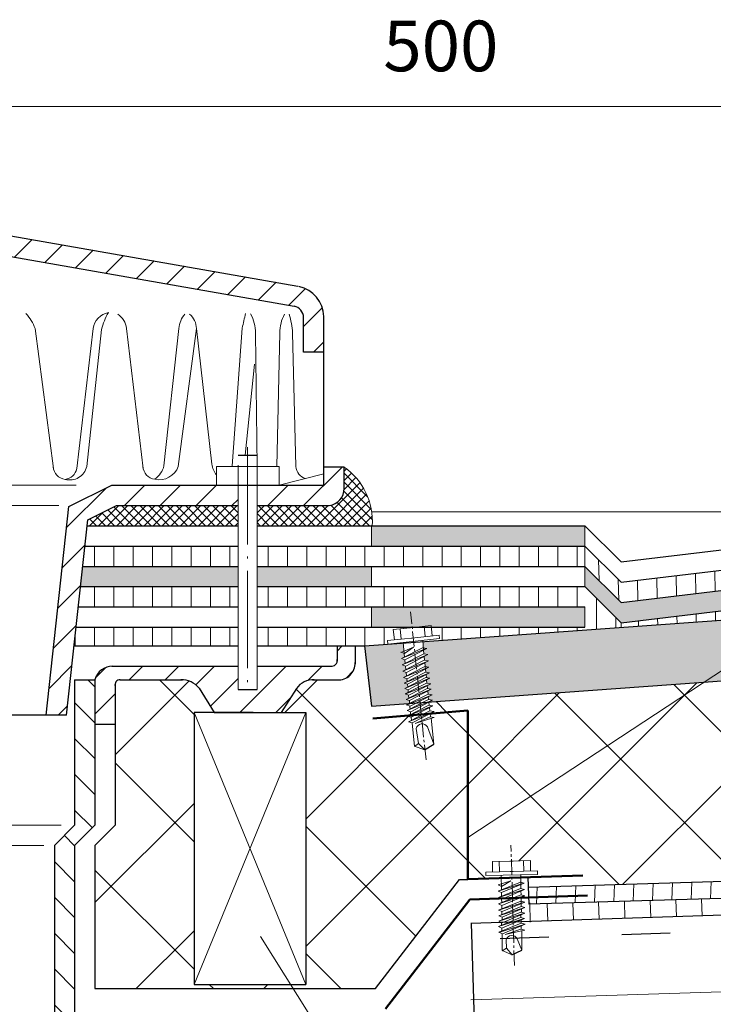
# Model space of a CAD drawing. Units: millimetres. Extents: x -1741 to 2415, y -12789 to 6311.
# Drawn here: x 759 to 793, y 2216 to 2265 of the extents above; entities that cross this region are included whole.
import ezdxf

# ---------------------------------------------------------------- set-up
doc = ezdxf.new("R2010")
doc.units = ezdxf.units.MM
for name, pattern in [('ACAD_ISO03W100', [30, 12, -18]), ('ACAD_ISO04W100', [30, 24, -3, 0, -3]), ('ОСЕВАЯ2', [1.125, 0.75, -0.125, 0.125, -0.125])]:
    doc.linetypes.add(name, pattern=pattern)
doc.layers.add('1', color=7, linetype='Continuous')
doc.layers.add('Слой5', color=7, linetype='Continuous')
for name, color, linetype, lineweight in [('Дюбеля', 3, 'Continuous', 15), ('Надписи', 180, 'Continuous', 13), ('Основные линии', 7, 'Continuous', 30), ('Слой1', 7, 'Continuous', 25), ('Слой2', 7, 'Continuous', 35), ('Штрих', 151, 'Continuous', 9)]:
    doc.layers.add(name, color=color, linetype=linetype, lineweight=lineweight)
doc.layers.add('Штрих доски', color=7, linetype='Continuous', lineweight=9, true_color=0xffc49f)
doc.styles.get("Standard").update_dxf_attribs({"font": 'times.ttf'})
doc.linetypes.add('BATTING', pattern='A,0.00254,-2.54,[134,ltypeshp.shx,S=2.54,R=0,X=-2.54,Y=0],-5.08,[134,ltypeshp.shx,S=2.54,R=180,X=2.54,Y=0],-2.54', length=10.16254)

msp = doc.modelspace()

# ---------------------------------------------------------------- hatches: boundary and pattern name
at = {"layer": 'Слой1', "linetype": 'Continuous', "lineweight": 9}
h = msp.add_hatch(dxfattribs=at)
h.set_pattern_fill('ANSI31', color=256, scale=10, style=0)
h.set_pattern_definition([(45, (1371.4266, 1842.09), (-0.8838835, 0.8838835), [])])
h.paths.add_polyline_path([(756.92828, 2253.56659), (756.92828, 2254.58173), (740.85405, 2251.77414, 0.29463556), (739.62322, 2250.54439), (739.62322, 2248.51317), (740.58758, 2248.51317), (740.58758, 2250.23112, -0.33474056), (741.04991, 2250.79321)])
h.paths.add_polyline_path([(756.92828, 2254.58173), (756.92828, 2253.56659), (772.80665, 2250.79321, -0.33474056), (773.26899, 2250.23112), (773.26899, 2248.51317), (774.26809, 2248.51317), (774.26809, 2250.2734, 0.34157562), (773.00251, 2251.77414)])
h.paths.add_polyline_path([(750.05107, 2241.95223), (743.82402, 2241.95223), (743.82402, 2240.85222), (749.8272, 2240.85222), (751.24877, 2240.14596), (752.28329, 2230.61152), (753.28916, 2230.61152), (752.17304, 2240.898)])
h.paths.add_polyline_path([(742.88457, 2241.95223), (739.26453, 2241.95223), (739.26453, 2242.85223), (738.42828, 2242.85223), (738.42828, 2241.80161, 0.34211855), (739.26453, 2240.85222), (742.88457, 2240.85222)])
h.paths.add_polyline_path([(770.03254, 2241.95223), (763.80549, 2241.95223), (761.68352, 2240.898), (760.5674, 2230.61152), (761.57327, 2230.61152), (762.61864, 2240.24597), (764.04022, 2240.95223), (770.03254, 2240.95223)])
h.paths.add_polyline_path([(775.26639, 2241.76606), (775.26809, 2242.85223), (774.26809, 2242.85223), (774.26809, 2241.95223), (770.97199, 2241.95223), (770.97199, 2240.95223), (774.53738, 2240.95223, 0.37172345)])
h.paths.add_polyline_path([(770.03254, 2233.02352), (763.8141, 2233.02352, 0.33807996), (762.97152, 2232.35324), (762.97152, 2230.17428), (763.97152, 2230.17428), (763.97152, 2232.02812, -0.5245095), (764.22043, 2232.35324), (767.21607, 2232.35324, -0.23829616), (768.11069, 2231.93777), (768.86237, 2230.7419), (770.97199, 2230.7419), (772.16127, 2230.7419), (772.91018, 2231.93335, -0.24650496), (773.79777, 2232.35324), (774.92828, 2232.35324, 0.42544059), (775.81064, 2233.14579), (775.81064, 2234.02352), (774.92828, 2234.02352), (774.92828, 2233.35761, -0.49921461), (774.60129, 2233.02352), (770.97199, 2233.02352), (770.97199, 2231.86941), (770.03254, 2231.86941)])
h.paths.add_polyline_path([(746.64049, 2232.35324), (749.63614, 2232.35324, -0.5245095), (749.88504, 2232.02812), (749.88504, 2230.17428), (750.88504, 2230.17428), (750.88504, 2232.35324, 0.33807996), (750.04246, 2233.02352), (743.82402, 2233.02352), (743.82402, 2231.36941), (742.88457, 2231.36941), (742.88457, 2233.02352), (739.25527, 2233.02352, -0.49921461), (738.92828, 2233.35761), (738.92828, 2234.02352), (738.04593, 2234.02352), (738.04593, 2233.14579, 0.42544059), (738.92828, 2232.35324), (740.05879, 2232.35324, -0.24650496), (740.94638, 2231.93335), (741.69529, 2230.7419), (742.88457, 2230.7419), (744.99419, 2230.7419), (745.74587, 2231.93777, -0.23829616)])
at = {"layer": 'Слой1', "linetype": 'Continuous', "lineweight": 15}
h = msp.add_hatch(color=256, dxfattribs=at)
h.paths.add_polyline_path([(787.13736, 2239.95223), (776.61504, 2239.95223), (776.61504, 2238.95223), (787.13736, 2238.95223)])
h.paths.add_polyline_path([(787.13736, 2235.95223), (776.61504, 2235.95223), (776.61504, 2234.95223), (787.13736, 2234.95223)])
h.paths.add_polyline_path([(797.00101, 2236.13543), (797.00101, 2237.13543), (788.93923, 2236.16838), (787.13736, 2237.95223), (787.13736, 2236.95223), (788.93923, 2235.16838)])
h.paths.add_polyline_path([(805.06279, 2240.10249), (797.00101, 2239.13543), (797.00101, 2238.13543), (805.06279, 2239.10249)])
h = msp.add_hatch(color=256, dxfattribs=at)
h.paths.add_polyline_path([(751.5953, 2236.95223), (751.4868, 2237.95223), (743.82402, 2237.95223), (743.82402, 2236.95223)])
h.paths.add_polyline_path([(770.03254, 2236.95223), (770.03254, 2237.95223), (762.36976, 2237.95223), (762.26126, 2236.95223)])
h.paths.add_polyline_path([(776.61504, 2236.95223), (776.61504, 2237.95223), (770.97199, 2237.95223), (770.97199, 2236.95223)])
at = {"layer": 'Слой1', "lineweight": 9}
h = msp.add_hatch(dxfattribs=at)
h.set_pattern_fill('ANSI31', color=256, scale=10, angle=-90, style=0)
h.set_pattern_definition([(315, (-505.7933, 4114.1804), (0.8838835, 0.8838835), [])])
h.paths.add_polyline_path([(750.88504, 2225.17912), (751.88504, 2224.17912), (751.88504, 2201.81797), (752.88504, 2201.81797), (752.88504, 2224.17912), (751.88504, 2225.17912), (751.88504, 2232.35324), (750.88504, 2232.35324)])
h.paths.add_polyline_path([(760.97152, 2207.45869), (761.97152, 2207.45836), (761.97152, 2224.17912), (762.97152, 2225.17912), (762.97152, 2232.35324), (761.97152, 2232.35324), (761.97152, 2225.17912), (760.97152, 2224.17912)])
h.paths.add_polyline_path([(760.97152, 2201.81797), (761.97152, 2201.81797), (761.97152, 2207.45836), (760.97152, 2207.45869)])
at = {"layer": 'Штрих', "ltscale": 100}
h = msp.add_hatch(dxfattribs=at)
h.set_pattern_fill('ANSI37', color=0, scale=0.1, style=0)
h.paths.add_polyline_path([(775.26809, 2242.85223), (775.26644, 2241.79472, -0.38150612), (774.53738, 2240.95223), (770.97199, 2240.95223), (770.97199, 2239.95223), (776.65312, 2239.95223, 0.26222575)])
h.paths.add_polyline_path([(770.03254, 2240.95223), (764.04022, 2240.95223), (762.61864, 2240.24597), (762.58677, 2239.95223), (770.03254, 2239.95223)])
h.paths.add_polyline_path([(749.8272, 2240.85222), (743.82402, 2240.85222), (743.82402, 2239.95223), (751.26979, 2239.95223), (751.24877, 2240.14596)])
h.paths.add_polyline_path([(742.88457, 2240.85222), (739.26453, 2240.85222, -0.34211855), (738.42828, 2241.80161), (738.42828, 2242.85223, 0.36749469), (737.20344, 2239.95223), (742.88457, 2239.95223)])
at = {"layer": 'Штрих', "lineweight": 9, "ltscale": 100}
h = msp.add_hatch(dxfattribs=at)
h.set_pattern_fill('ANSI31', scale=0.3, angle=45, style=0)
h.paths.add_polyline_path([(738.92828, 2238.95223), (738.92828, 2237.95223), (742.88457, 2237.95223), (742.88457, 2238.95223)])
h.paths.add_polyline_path([(751.4868, 2237.95223), (751.3783, 2238.95223), (743.82402, 2238.95223), (743.82402, 2237.95223)])
h.paths.add_polyline_path([(742.88457, 2235.95223), (742.88457, 2236.95223), (738.92828, 2236.95223), (738.6869, 2236.96983), (738.68197, 2235.97016), (738.92828, 2235.95223)])
h.paths.add_polyline_path([(751.70381, 2235.95223), (751.5953, 2236.95223), (743.82402, 2236.95223), (743.82402, 2235.95223)])
h.paths.add_polyline_path([(742.88457, 2234.95223), (738.96659, 2234.95223), (734.68377, 2235.26392), (734.67253, 2235.10594), (734.755, 2235.10007), (735.60784, 2235.03938), (735.57124, 2234.52509), (735.9105, 2234.50094), (735.89843, 2234.33131), (735.081, 2234.38949), (735.06853, 2234.25785), (738.04593, 2234.04384), (738.04593, 2234.02352), (742.88457, 2234.02352)])
h.paths.add_polyline_path([(751.81231, 2234.95223), (743.82402, 2234.95223), (743.82402, 2234.02352), (751.91308, 2234.02352)])
h.paths.add_polyline_path([(762.47827, 2238.95223), (762.36976, 2237.95223), (770.03254, 2237.95223), (770.03254, 2238.95223)])
h.paths.add_polyline_path([(770.97199, 2238.95223), (770.97199, 2237.95223), (787.13736, 2237.95223), (787.13736, 2238.95223)])
h.paths.add_polyline_path([(762.26126, 2236.95223), (762.15275, 2235.95223), (770.03254, 2235.95223), (770.03254, 2236.95223)])
h.paths.add_polyline_path([(770.97199, 2236.95223), (770.97199, 2235.95223), (787.13736, 2235.95223), (787.13736, 2234.95223), (779.56775, 2234.95223), (779.61298, 2234.51939), (779.95126, 2234.55474), (779.96893, 2234.3856), (779.15387, 2234.30043), (779.15939, 2234.23224), (788.93923, 2234.9415), (788.93923, 2235.16838), (787.13736, 2236.95223)])
h.paths.add_polyline_path([(762.04425, 2234.95223), (761.94348, 2234.02352), (770.03254, 2234.02352), (770.03254, 2234.95223)])
h.paths.add_polyline_path([(770.97199, 2234.95223), (770.97199, 2234.02352), (776.28143, 2234.02352), (777.42857, 2234.10672), (777.40951, 2234.28912), (777.74778, 2234.32447), (777.69419, 2234.83727), (778.62679, 2234.93473), (778.62496, 2234.95223)])
h = msp.add_hatch(dxfattribs=at)
h.set_pattern_fill('ANSI31', scale=0.3, angle=46, style=0)
h.paths.add_polyline_path([(801.26881, 2237.64738), (802.85786, 2238.69109), (802.84049, 2238.83591), (788.93923, 2237.16838), (787.13736, 2238.95223), (787.13736, 2237.95223), (788.93923, 2236.16838)])
h.paths.add_polyline_path([(805.06279, 2236.11082), (805.06279, 2237.10249), (799.40613, 2236.42394), (798.16813, 2235.6108)])
h.paths.add_polyline_path([(798.16813, 2235.6108), (799.40613, 2236.42394), (788.93923, 2235.16838), (788.93923, 2234.9415)])
at = {"layer": 'Штрих', "ltscale": 100, "true_color": 0xd5ffc7}
h = msp.add_hatch(color=254, dxfattribs=at)
h.paths.add_polyline_path([(778.29945, 2233.03447), (778.1398, 2233.09026), (778.1127, 2233.07916), (778.27938, 2233.16414), (778.26081, 2233.34776), (778.10522, 2233.40213), (778.25458, 2233.47828), (778.23661, 2233.65601), (778.07696, 2233.7118), (778.22484, 2233.77237), (778.18548, 2234.16161), (776.28143, 2234.02352), (776.61226, 2231.04752), (778.48711, 2231.18348), (778.50119, 2231.19066), (778.48705, 2231.33056), (778.3274, 2231.38634), (778.3003, 2231.37524), (778.46078, 2231.45706), (778.4464, 2231.59928), (778.28677, 2231.65506), (778.26098, 2231.64465), (778.43561, 2231.73368), (778.42171, 2231.87119), (778.25915, 2231.928), (778.23205, 2231.9169), (778.40801, 2232.00661), (778.3947, 2232.13833), (778.23026, 2232.19579), (778.20447, 2232.18538), (778.37644, 2232.27305), (778.36899, 2232.3467), (778.36229, 2232.41294), (778.20264, 2232.46873), (778.17554, 2232.45763), (778.34884, 2232.54598), (778.33087, 2232.72371), (778.17122, 2232.7795), (778.14412, 2232.7684), (778.31742, 2232.85675)])
h.paths.add_polyline_path([(798.16813, 2235.6108), (779.15939, 2234.23224), (779.18383, 2233.9302), (779.34162, 2233.90305), (779.19223, 2233.8263), (779.2083, 2233.6277), (779.39234, 2233.59604), (779.22058, 2233.50628), (779.23972, 2233.31693), (779.42376, 2233.28527), (779.252, 2233.19551), (779.27114, 2233.00617), (779.45518, 2232.9745), (779.28342, 2232.88474), (779.29874, 2232.73324), (779.48277, 2232.70157), (779.31102, 2232.61181), (779.32633, 2232.46031), (779.50398, 2232.42974), (779.33819, 2232.3431), (779.35338, 2232.19283), (779.53928, 2232.16084), (779.36578, 2232.07017), (779.38097, 2231.9199), (779.57065, 2231.88726), (779.39363, 2231.79475), (779.40791, 2231.65353), (779.60753, 2231.61919), (779.42122, 2231.52182), (779.4355, 2231.3806), (779.62456, 2231.34807), (779.63513, 2231.34626), (779.45846, 2231.25393), (793.03373, 2232.23844)])
h.paths.add_polyline_path([(804.56279, 2236.07456), (798.16813, 2235.6108), (793.03373, 2232.23844), (804.56279, 2233.07456)])
at = {"layer": 'Штрих', "lineweight": 9, "ltscale": 100}
h = msp.add_hatch(dxfattribs=at)
h.set_pattern_fill('ANSI31', color=0, scale=0.3, angle=43, style=0)
h.paths.add_polyline_path([(827.3417, 2222.55545), (827.3417, 2223.43845), (784.35528, 2222.13451), (784.3835, 2221.28)])
h = msp.add_hatch(dxfattribs=at)
h.set_pattern_fill('ANSI31', color=0, scale=0.4, angle=47, style=0)
h.paths.add_polyline_path([(794.38978, 2220.76692), (794.38253, 2221.57688), (784.43693, 2221.28159), (784.44432, 2220.43855)])
h.paths.add_polyline_path([(814.32926, 2221.42527), (814.3226, 2222.16891), (804.37699, 2221.87362), (804.3838, 2221.0969)])
h.paths.add_polyline_path([(827.3417, 2221.85491), (827.3417, 2222.55545), (824.26836, 2222.4642), (824.27472, 2221.75364)])
at = {"layer": 'Штрих доски', "linetype": 'Continuous', "ltscale": 100}
h = msp.add_hatch(dxfattribs=at)
h.set_pattern_fill('ANSI37', scale=1.4, style=0)
h.paths.add_polyline_path([(680.37294, 2220.69088), (684.35873, 2233.90725), (664.56889, 2234.56066), (664.56666, 2234.46049), (664.74287, 2234.40726), (664.57551, 2234.34454), (664.57195, 2234.18428), (664.75559, 2234.1288), (664.76585, 2234.1257), (664.56993, 2234.05228), (664.56631, 2233.88952), (664.7277, 2233.84076), (664.58571, 2233.81366), (664.55699, 2232.52325), (664.09138, 2232.32635), (664.09086, 2232.29891), (664.07962, 2232.31303), (663.59781, 2232.54255), (663.59321, 2232.54014), (663.619, 2233.69918), (663.46074, 2233.77743), (663.43386, 2233.77026), (663.60458, 2233.83227), (663.60791, 2233.98193), (663.44588, 2234.06205), (663.41762, 2234.05436), (663.60326, 2234.1218), (663.60646, 2234.26569), (663.49795, 2234.31935), (660.36419, 2234.3838, 0.41421356), (660.1248, 2234.15406), (660.12478, 2234.15249, -0.41617284), (660.36419, 2234.3838), (662.51027, 2234.33966), (662.42269, 2234.63152), (642.62468, 2235.2852), (635.75351, 2227.75718), (635.74539, 2227.3625), (635.74282, 2227.23758, -0.41675802), (635.50135, 2227.00583), (635.5034, 2227.00579, 0.41167368), (635.74278, 2227.23553), (635.74539, 2227.3625), (635.75738, 2227.94508, 0.20792245), (635.68636, 2228.11811), (634.23922, 2228.5612), (635.70901, 2229.21946, 0.20792245), (635.78708, 2229.38942), (635.79906, 2229.972), (635.80167, 2230.09897, 0.41167368), (635.57194, 2230.33836), (635.56989, 2230.3384, -0.41675802), (635.80163, 2230.09693), (635.79906, 2229.972), (635.78708, 2229.38942, -0.20792245), (635.70901, 2229.21946), (634.23922, 2228.5612), (635.68636, 2228.11811, -0.20792245), (635.75738, 2227.94508), (635.75351, 2227.75718), (642.62468, 2235.2852), (633.75597, 2235.57802), (633.75366, 2235.47433), (633.92987, 2235.42109), (633.76251, 2235.35838), (633.75895, 2235.19812), (633.94259, 2235.14263), (633.95285, 2235.13953), (633.75693, 2235.06612), (633.75331, 2234.90335), (633.91469, 2234.85459), (633.77271, 2234.82749), (633.74399, 2233.53708), (633.27838, 2233.34019), (633.27786, 2233.31274), (633.26662, 2233.32687), (632.78481, 2233.55638), (632.78021, 2233.55398), (632.806, 2234.71301), (632.64774, 2234.79126), (632.62086, 2234.78409), (632.79158, 2234.84611), (632.79491, 2234.99577), (632.63288, 2235.07588), (632.60462, 2235.06819), (632.79026, 2235.13563), (632.79172, 2235.20126), (631.91773, 2235.21923, 0.41421356), (631.67835, 2234.98949), (631.67832, 2234.98793, -0.41617284), (631.91773, 2235.21923), (632.79172, 2235.20126), (632.79346, 2235.27952), (632.64784, 2235.35152), (632.62097, 2235.34435), (632.79167, 2235.40637), (632.795, 2235.55604), (632.67859, 2235.6136), (625.76216, 2235.84196), (625.76216, 2230.56949), (626.93469, 2230.06744), (624.20652, 2229.51521), (625.75193, 2228.62903), (625.75193, 2222.5434)])
h.paths.add_polyline_path([(659.70976, 2222.00424, 0.0652935), (659.70059, 2221.94392)], flags=16)
h.paths.add_polyline_path([(664.68525, 2227.68464), (666.15505, 2228.3429, 0.20792245), (666.23312, 2228.51286), (666.2451, 2229.09544), (666.24771, 2229.22241, 0.41167368), (666.01797, 2229.4618), (666.01593, 2229.46184, -0.41675802), (666.24767, 2229.22037), (666.2451, 2229.09544), (666.23312, 2228.51286, -0.20792245), (666.15505, 2228.3429), (664.68525, 2227.68464), (666.1324, 2227.24155, -0.20792245), (666.20341, 2227.06852), (666.19143, 2226.48594), (666.18886, 2226.36102, -0.41675802), (665.94739, 2226.12927), (665.94943, 2226.12923, 0.41167368), (666.18882, 2226.35897), (666.19143, 2226.48594), (666.20341, 2227.06852, 0.20792245), (666.1324, 2227.24155)], flags=16)
h.paths.add_polyline_path([(697.44157, 2220.11199), (709.97754, 2229.9936), (709.97754, 2233.06138), (684.35873, 2233.90725), (680.37294, 2220.69088)])
h.paths.add_polyline_path([(709.97754, 2229.9936), (697.44157, 2220.11199), (701.39728, 2219.97782), (701.39728, 2219.47782), (703.49985, 2219.41549, -0.5037478), (705.329, 2219.36127), (709.53423, 2219.23661), (709.97754, 2219.23839)])
h.paths.add_polyline_path([(715.88679, 2219.41933), (717.858, 2219.48441), (726.25076, 2219.69088), (728.87326, 2219.77589), (728.91231, 2219.79209), (728.76166, 2219.85894), (728.91672, 2219.92268), (728.91327, 2220.10128), (728.75869, 2220.16988), (728.91102, 2220.21822), (728.90274, 2220.64677), (728.14429, 2220.62958), (728.14044, 2220.7996), (728.48047, 2220.8073), (728.46878, 2221.32276), (729.48887, 2221.34589), (730.34366, 2221.36526), (730.35534, 2220.8498), (730.69537, 2220.85751), (730.69922, 2220.68749), (729.87994, 2220.66892), (729.87982, 2220.50852), (732.12106, 2220.58118), (732.12106, 2230.77466), (733.83948, 2230.65495), (733.84686, 2230.75396), (733.68923, 2230.84241), (733.66061, 2230.83621), (733.84952, 2230.89388), (733.86021, 2231.03741), (733.71855, 2231.1169), (733.69133, 2231.11114), (733.86504, 2231.16417), (733.87617, 2231.31346), (733.81465, 2231.34798), (722.43974, 2232.16561), (722.38901, 2232.15012), (722.38816, 2232.13877), (722.56136, 2232.07642), (722.39096, 2232.02251), (722.37904, 2231.86266), (722.56963, 2231.79405), (722.37015, 2231.73094), (722.35805, 2231.56859), (722.51667, 2231.51148), (722.37346, 2231.49182), (722.27751, 2230.20466), (721.80226, 2230.03231), (721.80031, 2230.00493), (721.78983, 2230.01962), (721.32064, 2230.27395), (721.31592, 2230.27178), (721.4021, 2231.4279), (721.24813, 2231.51429), (721.22092, 2231.50853), (721.39464, 2231.56156), (721.40576, 2231.71085), (721.24813, 2231.7993), (721.21952, 2231.79309), (721.40842, 2231.85076), (721.41912, 2231.99429), (721.27745, 2232.07379), (721.25024, 2232.06803), (721.42394, 2232.12105), (721.43266, 2232.23799), (717.51024, 2232.51994), (717.49208, 2232.16387), (719.0806, 2232.04191), (719.02379, 2229.89906, -0.63606876), (719.06424, 2231.42458), (719.0806, 2232.04191), (717.49208, 2232.16387), (717.51024, 2232.51994), (713.54415, 2232.80502), (709.97754, 2229.9936), (709.97754, 2219.23839), (710.46596, 2219.24034), (714.1342, 2219.36146, -0.47009873)])
h.paths.add_polyline_path([(719.30885, 2224.51642), (719.31206, 2224.63475), (719.32701, 2225.18658, -0.20792245), (719.40201, 2225.34711), (720.79143, 2225.7011), (719.43027, 2226.39033, -0.20792245), (719.36407, 2226.55469), (719.37902, 2227.10652), (719.38223, 2227.22485, -0.41675802), (719.61242, 2227.4429), (719.61048, 2227.44295, 0.41167368), (719.38228, 2227.22679), (719.37902, 2227.10652), (719.36407, 2226.55469, 0.20792245), (719.43027, 2226.39033), (720.79143, 2225.7011), (719.40201, 2225.34711, 0.20792245), (719.32701, 2225.18658), (719.31206, 2224.63475), (719.3088, 2224.51448, 0.41167368), (719.52496, 2224.28628), (719.5269, 2224.28622, -0.41675802)], flags=16)
h.paths.add_polyline_path([(719.40829, 2219.97967), (723.41955, 2220.08677), (725.09593, 2220.10229, 0.42435045), (725.30735, 2220.3421), (725.30798, 2220.3183, -0.41421356), (725.07978, 2220.10214), (723.41955, 2220.08677), (719.43217, 2219.98031, -0.02689623)], flags=16)
h.paths.add_polyline_path([(724.78519, 2231.64816, -0.41617284), (725.0013, 2231.41848), (725.00135, 2231.41996, 0.39660914), (724.7986, 2231.64739)], flags=16)
h.paths.add_polyline_path([(740.6946, 2230.7419), (741.69529, 2230.7419), (740.94638, 2231.93335, 0.22460019), (740.14645, 2232.35324), (738.92828, 2232.35324, -0.44595272), (738.04593, 2233.20253), (738.04593, 2234.04384), (736.87611, 2234.12792), (736.87611, 2231.12792), (734.83617, 2231.27456), (734.82926, 2231.18188), (735.00245, 2231.11953), (734.83206, 2231.06563), (734.82014, 2230.90577), (735.00064, 2230.84079), (735.01072, 2230.83716), (734.81125, 2230.77406), (734.79915, 2230.6117), (734.95777, 2230.5546), (734.81456, 2230.53493), (734.71861, 2229.24778), (734.24336, 2229.07543), (734.24141, 2229.04804), (734.23092, 2229.06274), (733.76174, 2229.31706), (733.75702, 2229.3149), (733.8432, 2230.47101), (733.68923, 2230.55741), (733.66202, 2230.55165), (733.83573, 2230.60468), (733.83948, 2230.65495), (732.12106, 2230.77466), (732.12106, 2220.58118), (732.83521, 2220.58118), (735.8057, 2217.57408), (750.88504, 2217.57408), (750.88504, 2224.17912), (749.88504, 2225.17912), (749.88504, 2230.17428), (749.88504, 2232.18124, 0.31189737), (749.66037, 2232.35324), (746.56812, 2232.35324, 0.22087838), (745.74587, 2231.93777), (744.99419, 2230.7419), (746.20347, 2230.7419), (746.20347, 2217.80239), (740.6946, 2217.80239)])
h.paths.add_polyline_path([(767.86168, 2230.7419), (768.86237, 2230.7419), (768.11069, 2231.93777, 0.22087838), (767.28844, 2232.35324), (764.19619, 2232.35324, 0.31189737), (763.97152, 2232.18124), (763.97152, 2230.17428), (763.97152, 2225.17912), (762.97152, 2224.17912), (762.97152, 2217.12198), (776.81632, 2217.12198), (780.9582, 2222.50767), (781.37093, 2222.50767), (781.37093, 2224.57811), (793.03373, 2232.23844), (779.45846, 2231.25393), (779.4497, 2231.24935), (779.465, 2231.09804), (779.64641, 2231.06682), (779.48802, 2230.98405), (779.50414, 2230.82456), (779.70377, 2230.79022), (779.51834, 2230.69331), (779.53472, 2230.53133), (779.70086, 2230.50275), (779.56327, 2230.45843), (779.69311, 2229.17425), (779.25518, 2228.92171), (779.25803, 2228.8944), (779.24514, 2228.90704), (778.73881, 2229.07571), (778.73454, 2229.07275), (778.61792, 2230.22619), (778.45125, 2230.28444), (778.42546, 2230.27402), (778.58727, 2230.35652), (778.57221, 2230.50545), (779.06287, 2230.76187), (779.05545, 2230.83291), (778.55216, 2230.62676), (778.53597, 2230.78689), (778.38261, 2230.84048), (778.35682, 2230.83006), (778.51862, 2230.91255), (778.50356, 2231.0615), (778.35502, 2231.11341), (778.32922, 2231.10299), (778.48711, 2231.18348), (776.61226, 2231.04752), (776.28143, 2234.02352), (775.81064, 2234.02352), (775.81064, 2233.20253, -0.44595272), (774.92828, 2232.35324), (773.71011, 2232.35324, 0.22460019), (772.91018, 2231.93335), (772.16127, 2230.7419), (773.37055, 2230.7419), (773.37055, 2217.32582), (767.86168, 2217.32582)])
h.paths.add_polyline_path([(779.45846, 2231.25393), (779.4497, 2231.24935), (779.465, 2231.09804), (779.64641, 2231.06682), (779.48802, 2230.98405), (779.50414, 2230.82456), (779.6932, 2230.79203), (779.70377, 2230.79022), (779.51834, 2230.69331), (779.51973, 2230.67957), (781.37093, 2230.83325), (781.37093, 2224.57811), (793.03373, 2232.23844)])
h.paths.add_polyline_path([(827.3417, 2223.43845), (827.3417, 2230.56224), (828.89733, 2231.45428), (826.16916, 2232.00652), (827.3417, 2232.50856), (827.3417, 2233.84641), (807.66821, 2233.19684), (807.67006, 2233.1293), (807.84868, 2233.08485), (807.68464, 2233.01393), (807.68619, 2232.95708), (809.746, 2233.0233, -0.00800597), (809.7518, 2233.02349), (807.68619, 2232.95708), (807.68901, 2232.85369), (807.87517, 2232.80736), (807.88557, 2232.80477), (807.69353, 2232.72175), (807.69797, 2232.55901), (807.86157, 2232.51829), (807.72109, 2232.4842), (807.75628, 2231.19395), (807.30098, 2230.97425), (807.30182, 2230.94681), (807.28989, 2230.96037), (806.79732, 2231.16576), (806.79284, 2231.16313), (806.76124, 2232.32202), (806.5993, 2232.39234), (806.57281, 2232.38385), (806.74024, 2232.45424), (806.73616, 2232.60388), (806.57037, 2232.67588), (806.54253, 2232.6668), (806.7246, 2232.74334), (806.72068, 2232.88722), (806.63745, 2232.92336), (805.40569, 2232.88376, 0.41421356), (805.23342, 2232.69405), (805.24264, 2232.50277), (805.24847, 2232.50306), (805.27631, 2231.92549, -0.06374308), (805.26827, 2231.97079), (805.2569, 2232.20675), (805.23342, 2232.69405, -0.42362435), (805.41149, 2232.88394), (806.63745, 2232.92336), (806.57167, 2232.95192), (806.54519, 2232.94343), (806.71261, 2233.01381), (806.70853, 2233.16346), (806.70491, 2233.16504), (805.06279, 2233.11082), (802.93964, 2232.95684), (802.96015, 2232.61688), (804.82804, 2232.76265), (804.77122, 2230.61981, -0.63606876), (804.81167, 2232.14532), (804.82804, 2232.76265), (802.96015, 2232.61688), (802.93964, 2232.95684), (793.03373, 2232.23844), (781.37093, 2224.57811), (781.37093, 2222.52137), (783.01852, 2222.57605), (783.0158, 2222.71717), (782.25735, 2222.69997), (782.25349, 2222.86999), (782.59352, 2222.8777), (782.58184, 2223.39316), (783.60193, 2223.41628), (784.45671, 2223.43565), (784.4684, 2222.92019), (784.80843, 2222.9279), (784.81228, 2222.75789), (783.993, 2222.73932), (783.9929, 2222.60838), (784.33926, 2222.61988), (784.35528, 2222.13451)])
h.paths.add_polyline_path([(805.51843, 2226.77968), (805.51378, 2226.87607), (805.49212, 2227.32558, -0.20792245), (805.54326, 2227.46069), (806.65107, 2227.8336), (805.50231, 2228.31048, -0.20792245), (805.43842, 2228.44004), (805.41676, 2228.88956), (805.41211, 2228.98595, -0.41675802), (805.58588, 2229.17731), (805.5843, 2229.17723, 0.41167368), (805.41204, 2228.98753), (805.41676, 2228.88956), (805.43842, 2228.44004, 0.20792245), (805.50231, 2228.31048), (806.65107, 2227.8336), (805.54326, 2227.46069, 0.20792245), (805.49212, 2227.32558), (805.51378, 2226.87607), (805.51851, 2226.7781, 0.41167368), (805.70822, 2226.60583), (805.70979, 2226.60591, -0.41675802)], flags=16)
h.paths.add_polyline_path([(805.87144, 2223.09752), (805.87727, 2223.09771, -0.00803887)], flags=16)
h = msp.add_hatch(dxfattribs=at)
h.set_pattern_fill('ANSI37', scale=1.4, style=0)
h.paths.add_polyline_path([(779.45846, 2231.25393), (779.4497, 2231.24935), (779.465, 2231.09804), (779.64641, 2231.06682), (779.48802, 2230.98405), (779.50414, 2230.82456), (779.6932, 2230.79203), (779.70377, 2230.79022), (779.51834, 2230.69331), (779.51973, 2230.67957), (781.37093, 2230.83325), (781.37093, 2224.57811), (793.03373, 2232.23844)])

# ---------------------------------------------------------------- linework, layer by layer
at = {"layer": '1'}
msp.add_line((779.23137, 2228.90798), (779.69311, 2229.17425), dxfattribs=at)
at = {"layer": '1', "color": 0, "linetype": 'Continuous', "ltscale": 100}
msp.add_line((780.9582, 2222.50767), (781.37093, 2222.50767), dxfattribs=at)
at = {"layer": '1', "color": 0}
msp.add_line((783.55042, 2218.78559), (784.0323, 2219.0134), dxfattribs=at)
at = {"layer": 'Дюбеля', "color": 0, "linetype": 'Continuous', "lineweight": 5, "ltscale": 2}
for p, q in [((777.69419, 2234.83727), (778.70902, 2234.94332)), ((777.69419, 2234.83727), (777.74778, 2234.32447)), ((778.03247, 2234.87262), (778.08606, 2234.35982)), ((779.55939, 2235.03219), (778.54457, 2234.92614)), ((779.22112, 2234.99684), (779.27471, 2234.48404)), ((779.55939, 2235.03219), (779.61298, 2234.51939)), ((777.40951, 2234.28912), (778.75667, 2234.4299)), ((777.40951, 2234.28912), (777.42718, 2234.11998)), ((777.42718, 2234.11998), (779.96893, 2234.3856)), ((779.95126, 2234.55474), (778.6041, 2234.41396)), ((779.15397, 2234.29922), (779.2083, 2233.6277)), ((779.95126, 2234.55474), (779.96893, 2234.3856)), ((778.68685, 2233.96162), (778.07411, 2233.71063)), ((779.16219, 2233.94099), (778.10522, 2233.40213)), ((779.32236, 2233.9029), (778.10522, 2233.40213)), ((778.18184, 2234.19763), (778.25458, 2233.47828)), ((778.24759, 2233.65217), (778.68685, 2233.96162)), ((778.26081, 2233.34776), (779.34598, 2233.90529)), ((779.3463, 2233.90225), (779.14757, 2233.93644)), ((779.18656, 2233.84267), (779.2083, 2233.6277)), ((778.0738, 2233.7129), (778.24759, 2233.65217)), ((778.10522, 2233.40213), (778.26081, 2233.34776)), ((779.19361, 2233.63023), (778.13664, 2233.09137)), ((779.36872, 2233.59365), (778.13695, 2233.0891)), ((779.22503, 2233.31946), (778.16806, 2232.7806)), ((778.26081, 2233.34776), (778.27938, 2233.16414)), ((778.31043, 2233.03064), (779.39234, 2233.59604)), ((779.39234, 2233.59604), (779.19361, 2233.63023)), ((779.22058, 2233.50628), (779.23972, 2233.31693)), ((779.42376, 2233.28527), (779.22503, 2233.31946)), ((778.13664, 2233.09137), (778.31043, 2233.03064)), ((779.40014, 2233.28288), (778.16838, 2232.77833)), ((779.25645, 2233.0087), (778.19948, 2232.46984)), ((779.43156, 2232.97211), (778.1998, 2232.46757)), ((778.29945, 2233.03447), (778.31742, 2232.85675)), ((778.34185, 2232.71987), (779.42376, 2233.28527)), ((778.37327, 2232.4091), (779.45518, 2232.9745)), ((779.24941, 2233.22114), (779.27114, 2233.00617)), ((779.252, 2233.19551), (779.28342, 2232.88474)), ((779.45518, 2232.9745), (779.25645, 2233.0087)), ((779.28342, 2232.88474), (779.29874, 2232.73324)), ((778.16806, 2232.7806), (778.34185, 2232.71987)), ((778.19948, 2232.46984), (778.37327, 2232.4091)), ((779.28405, 2232.73577), (778.22708, 2232.19691)), ((779.48277, 2232.70157), (778.22739, 2232.19464)), ((779.30511, 2232.46396), (778.25599, 2231.9291)), ((779.48807, 2232.43138), (778.25631, 2231.92683)), ((778.33087, 2232.72371), (778.34884, 2232.54598)), ((778.33087, 2232.72371), (778.34884, 2232.54598)), ((778.36229, 2232.41294), (778.37206, 2232.31629)), ((778.36899, 2232.3467), (778.37644, 2232.27305)), ((778.40087, 2232.13617), (779.48277, 2232.70157)), ((778.42978, 2231.86837), (779.50398, 2232.42974)), ((779.48277, 2232.70157), (779.28405, 2232.73577)), ((779.48277, 2232.70157), (779.28405, 2232.73577)), ((779.50398, 2232.42974), (779.30511, 2232.46396)), ((779.31102, 2232.61181), (779.32633, 2232.46031)), ((779.33819, 2232.3431), (779.35338, 2232.19283)), ((778.22708, 2232.19691), (778.40087, 2232.13617)), ((778.25599, 2231.9291), (778.42978, 2231.86837)), ((779.34056, 2232.19503), (778.28359, 2231.65617)), ((779.53928, 2232.16084), (778.2839, 2231.6539)), ((779.37175, 2231.92148), (778.32424, 2231.38745)), ((779.55632, 2231.88973), (778.32455, 2231.38518)), ((778.3947, 2232.13833), (778.40801, 2232.00661)), ((778.42171, 2231.87119), (778.43561, 2231.73368)), ((778.45738, 2231.59544), (779.53928, 2232.16084)), ((778.49803, 2231.32672), (779.57065, 2231.88726)), ((779.34056, 2232.19503), (779.53928, 2232.16084)), ((779.36578, 2232.07017), (779.38097, 2231.9199)), ((779.57065, 2231.88726), (779.37175, 2231.92148)), ((778.28359, 2231.65617), (778.45738, 2231.59544)), ((778.32424, 2231.38745), (778.49803, 2231.32672)), ((779.4088, 2231.65338), (778.35183, 2231.11452)), ((779.60753, 2231.61919), (778.35215, 2231.11225)), ((779.4364, 2231.38045), (778.37943, 2230.84159)), ((778.4464, 2231.59928), (778.46078, 2231.45706)), ((778.52563, 2231.05379), (779.60753, 2231.61919)), ((779.39363, 2231.79475), (779.40797, 2231.65295)), ((779.4088, 2231.65338), (779.60753, 2231.61919)), ((779.42122, 2231.52182), (779.43556, 2231.38002)), ((779.4364, 2231.38045), (779.63513, 2231.34626)), ((779.62456, 2231.34807), (779.4364, 2231.38045)), ((778.35183, 2231.11452), (778.52563, 2231.05379)), ((779.63513, 2231.34626), (778.37975, 2230.83932)), ((779.44754, 2231.10104), (778.39842, 2230.56618)), ((779.6305, 2231.06846), (778.39874, 2230.56391)), ((778.48705, 2231.33056), (778.50143, 2231.18833)), ((778.50357, 2231.06149), (778.51863, 2230.91256)), ((778.50472, 2231.05002), (778.51449, 2230.95337)), ((778.51142, 2230.98378), (778.51887, 2230.91013)), ((778.55322, 2230.78086), (779.63513, 2231.34626)), ((778.57221, 2230.50545), (779.64641, 2231.06682)), ((779.64641, 2231.06682), (779.44754, 2231.10104)), ((779.4498, 2231.24833), (779.465, 2231.09804)), ((779.48802, 2230.98405), (779.5042, 2230.82398)), ((778.37943, 2230.84159), (778.55322, 2230.78086)), ((778.39842, 2230.56618), (778.57221, 2230.50545)), ((779.50504, 2230.82441), (778.44807, 2230.28555)), ((779.70377, 2230.79022), (778.44838, 2230.28328)), ((778.53597, 2230.78689), (778.55044, 2230.64369)), ((778.57221, 2230.50545), (778.58727, 2230.35652)), ((778.62186, 2230.22482), (779.70377, 2230.79022)), ((779.51225, 2230.5352), (778.76555, 2230.20147)), ((779.69864, 2230.50203), (778.76555, 2230.20147)), ((779.50504, 2230.82441), (779.70377, 2230.79022)), ((779.6932, 2230.79203), (779.50504, 2230.82441)), ((779.71038, 2230.50111), (779.51225, 2230.5352)), ((779.51844, 2230.69229), (779.53472, 2230.53133)), ((779.56327, 2230.45843), (779.69311, 2229.17425)), ((778.44807, 2230.28555), (778.62186, 2230.22482)), ((778.61857, 2230.21973), (778.73409, 2229.07728)), ((778.83064, 2229.94997), (778.93206, 2229.21411)), ((779.69311, 2229.17425), (779.37638, 2230.03733)), ((779.23978, 2228.90883), (778.73409, 2229.07728)), ((778.93253, 2229.2096), (778.73456, 2229.07276)), ((778.93206, 2229.21411), (779.24461, 2228.90757)), ((782.58184, 2223.39316), (783.60193, 2223.41628)), ((782.58184, 2223.39316), (782.59352, 2222.8777)), ((782.92187, 2223.40086), (782.93355, 2222.8854)), ((784.45671, 2223.43565), (783.43663, 2223.41253)), ((784.11668, 2223.42795), (784.12837, 2222.91249)), ((784.45671, 2223.43565), (784.4684, 2222.92019)), ((782.25349, 2222.86999), (783.60764, 2222.90068)), ((782.25349, 2222.86999), (782.25735, 2222.69997)), ((782.25735, 2222.69997), (784.81228, 2222.75789)), ((783.01582, 2222.71595), (783.02978, 2221.99307)), ((784.80843, 2222.9279), (783.45428, 2222.89721)), ((783.99299, 2222.7381), (783.9925, 2222.06439)), ((784.80843, 2222.9279), (784.81228, 2222.75789)), ((782.86869, 2222.24163), (783.03696, 2222.16696)), ((783.49996, 2222.43964), (782.86882, 2222.23934)), ((783.97203, 2222.3804), (782.87472, 2221.92934)), ((784.12858, 2222.3294), (782.87472, 2221.92934)), ((783.02537, 2221.86248), (784.15231, 2222.32986)), ((783.03696, 2222.16696), (783.49996, 2222.43964)), ((784.15238, 2222.3268), (783.9571, 2222.37705)), ((783.98833, 2222.28042), (783.9925, 2222.06439)), ((782.87472, 2221.92934), (783.02537, 2221.86248)), ((783.97806, 2222.06811), (782.88075, 2221.61704)), ((784.14961, 2222.0174), (782.88088, 2221.61476)), ((783.98409, 2221.75582), (782.88678, 2221.30475)), ((784.15564, 2221.70511), (782.88691, 2221.30246)), ((783.02537, 2221.86248), (783.02893, 2221.67796)), ((783.04902, 2221.54237), (784.17335, 2222.01786)), ((783.05505, 2221.23008), (784.17938, 2221.70556)), ((784.17335, 2222.01786), (783.97806, 2222.06811)), ((784.17938, 2221.70556), (783.98409, 2221.75582)), ((783.99486, 2221.94237), (783.99853, 2221.7521)), ((784.00039, 2221.65583), (784.00456, 2221.43981)), ((782.88075, 2221.61704), (783.04902, 2221.54237)), ((782.88678, 2221.30475), (783.05505, 2221.23008)), ((783.99012, 2221.44352), (782.89281, 2220.99246)), ((784.16167, 2221.39281), (782.89294, 2220.99017)), ((783.99542, 2221.16925), (782.8981, 2220.71819)), ((783.03839, 2221.54709), (783.04184, 2221.36849)), ((783.04442, 2221.2348), (783.04787, 2221.0562)), ((783.04442, 2221.2348), (783.04787, 2221.0562)), ((783.06108, 2220.91779), (784.18541, 2221.39327)), ((784.18541, 2221.39327), (783.99012, 2221.44352)), ((784.1907, 2221.119), (783.99542, 2221.16925)), ((784.1907, 2221.119), (783.99542, 2221.16925)), ((784.00088, 2221.63008), (784.00691, 2221.31779)), ((784.00691, 2221.31779), (784.00985, 2221.16554)), ((782.89281, 2220.99246), (783.06108, 2220.91779)), ((782.8981, 2220.71819), (783.06637, 2220.64352)), ((784.1907, 2221.119), (782.89823, 2220.7159)), ((783.99429, 2220.89663), (782.90513, 2220.44892)), ((784.17399, 2220.84928), (782.90526, 2220.44663)), ((783.05045, 2220.92251), (783.05232, 2220.82538)), ((783.05173, 2220.85594), (783.05316, 2220.78193)), ((783.06637, 2220.64352), (784.1907, 2221.119)), ((783.0734, 2220.37425), (784.18972, 2220.84635)), ((783.98362, 2220.77672), (783.98653, 2220.62569)), ((784.18972, 2220.84635), (783.99429, 2220.89663)), ((784.01221, 2221.04352), (784.01515, 2220.89127)), ((783.96938, 2220.63011), (782.88021, 2220.18239)), ((784.14908, 2220.58275), (782.88034, 2220.18011)), ((782.90513, 2220.44892), (783.0734, 2220.37425)), ((784.00418, 2220.34971), (782.90686, 2219.89865)), ((784.19946, 2220.29946), (782.90699, 2219.89636)), ((783.03526, 2220.39117), (783.03804, 2220.24727)), ((783.04849, 2220.10772), (784.1648, 2220.57982)), ((783.0604, 2220.64617), (783.06295, 2220.5138)), ((783.07514, 2219.82398), (784.19946, 2220.29946)), ((784.1648, 2220.57982), (783.96938, 2220.63011)), ((784.0002, 2220.51021), (784.0033, 2220.34935)), ((784.00418, 2220.34971), (784.19946, 2220.29946)), ((784.18908, 2220.30213), (784.00418, 2220.34971)), ((784.00678, 2220.21694), (784.00991, 2220.05519)), ((782.88021, 2220.18239), (783.04849, 2220.10772)), ((782.90686, 2219.89865), (783.07514, 2219.82398)), ((783.04849, 2220.10772), (783.05138, 2219.95805)), ((783.07144, 2219.81917), (783.06856, 2218.9948)), ((783.98783, 2220.06088), (783.21645, 2219.78901)), ((784.1709, 2220.01265), (783.21645, 2219.78901)), ((784.18253, 2220.01078), (783.98783, 2220.06088)), ((784.03243, 2219.98021), (784.0323, 2219.0134)), ((783.26086, 2219.53305), (783.27701, 2219.11507)), ((784.0323, 2219.0134), (783.81189, 2219.57572)), ((783.55888, 2218.78575), (783.06856, 2218.9948)), ((783.27712, 2219.11053), (783.06867, 2218.99025)), ((783.27701, 2219.11507), (783.56358, 2218.7841))]:
    msp.add_line(p, q, dxfattribs=at)
for centre, start, end in [((779.12135, 2229.88224), 31.30442, 166.885766), ((783.54509, 2219.4419), 26.636883, 162.218229)]:
    msp.add_arc(centre, 0.29849, start, end, dxfattribs=at)
at = {"layer": 'Надписи', "color": 0, "linetype": 'Continuous'}
for points in [[(705.29752, 2260.64234), (805.06279, 2260.64234)], [(781.37093, 2224.57811), (815.47915, 2246.98097), (820.05309, 2246.98097)], [(771.13639, 2219.69476), (785.1393, 2197.38596), (789.92658, 2197.38596)]]:
    msp.add_lwpolyline(points, dxfattribs=at)
at = {"layer": 'Основные линии', "linetype": 'Continuous'}
msp.add_line((776.28143, 2234.02352), (776.61226, 2231.04752), dxfattribs=at)
at = {"layer": 'Основные линии', "color": 0, "linetype": 'Continuous'}
msp.add_line((784.33924, 2222.62033), (784.3835, 2221.28), dxfattribs=at)
at = {"layer": 'Основные линии', "linetype": 'Continuous'}
for points in [[(776.28143, 2234.02352), (805.06279, 2236.11082)], [(776.61226, 2231.04752), (805.06279, 2233.11082)], [(770.77956, 2230.7419), (767.86168, 2230.7419), (767.86168, 2217.32582)], [(770.77956, 2230.7419), (773.37055, 2230.7419), (773.37055, 2217.32582)], [(784.35528, 2222.13451), (827.3417, 2223.43845)], [(781.5287, 2220.3423), (781.74394, 2213.40068)]]:
    msp.add_lwpolyline(points, dxfattribs=at)
at = {"layer": 'Слой1', "linetype": 'Continuous', "lineweight": 50}
msp.add_line((781.37093, 2222.52137), (781.37093, 2230.83325), dxfattribs=at)
at = {"layer": 'Слой1', "linetype": 'Continuous', "lineweight": 30}
for points in [[(756.92828, 2254.58173), (772.97871, 2251.7783)], [(756.92828, 2253.56659), (772.80665, 2250.79321)], [(773.26899, 2248.51317), (773.26899, 2250.23112)], [(774.26809, 2241.95327), (774.26809, 2250.2734)], [(774.26809, 2248.51317), (773.26899, 2248.51317)], [(774.26809, 2241.95223), (774.26809, 2242.85223)], [(775.26809, 2242.85223), (774.26809, 2242.85223)], [(775.26644, 2241.79472), (775.26809, 2242.85223)], [(761.68352, 2240.898), (763.80549, 2241.95223)], [(763.80549, 2241.95223), (770.03254, 2241.95223)], [(764.04022, 2241.95223), (770.03254, 2241.95223)], [(770.03254, 2241.95223), (774.26809, 2241.95223)], [(760.5674, 2230.61152), (761.68352, 2240.898)], [(762.61864, 2240.24597), (764.04022, 2240.95223)], [(764.04022, 2240.95223), (770.03254, 2240.95223)], [(770.97199, 2240.95223), (774.53738, 2240.95223)], [(761.57327, 2230.61152), (762.61864, 2240.24597)], [(762.58677, 2239.95223), (770.03254, 2239.95223)], [(770.97199, 2239.95223), (787.13736, 2239.95223)], [(787.13736, 2239.95223), (788.93923, 2238.16838)], [(762.47827, 2238.95223), (770.03254, 2238.95223)], [(770.97199, 2238.95223), (787.13736, 2238.95223)], [(787.13736, 2238.95223), (788.93923, 2237.16838)], [(762.36976, 2237.95223), (770.03254, 2237.95223)], [(770.97199, 2237.95223), (787.13736, 2237.95223)], [(787.13736, 2237.95223), (788.93923, 2236.16838)], [(762.26126, 2236.95223), (770.03254, 2236.95223)], [(770.97199, 2236.95223), (787.13736, 2236.95223)], [(787.13736, 2236.95223), (788.93923, 2235.16838)], [(762.15275, 2235.95223), (770.03254, 2235.95223)], [(770.97199, 2235.95223), (787.13736, 2235.95223)], [(762.04425, 2234.95223), (770.03254, 2234.95223)], [(770.97199, 2234.95223), (787.13736, 2234.95223)], [(761.94348, 2234.02352), (770.03254, 2234.02352)], [(770.97199, 2234.02352), (776.28143, 2234.02352)], [(774.92828, 2234.02352), (774.92828, 2233.26941)], [(775.81064, 2234.04384), (775.81064, 2233.14579)], [(763.8141, 2233.02352), (770.03254, 2233.02352)], [(770.97199, 2233.02352), (774.67706, 2233.02352)], [(761.97152, 2232.35324), (762.97152, 2232.35324)], [(761.97152, 2232.35324), (761.97152, 2225.17912)], [(762.97152, 2232.35324), (762.97152, 2225.17912)], [(764.19619, 2232.35324), (767.28844, 2232.35324)], [(773.71011, 2232.35324), (774.92828, 2232.35324)], [(763.97152, 2232.18124), (763.97152, 2230.17428)], [(768.11069, 2231.93777), (768.86237, 2230.7419)], [(770.03254, 2231.86941), (770.97199, 2231.86941)], [(772.91018, 2231.93335), (772.16127, 2230.7419)], [(761.57327, 2230.61152), (752.25253, 2230.61152), (752.25253, 2230.61152)], [(768.86237, 2230.7419), (770.97199, 2230.7419)], [(770.97199, 2230.7419), (772.16127, 2230.7419)], [(762.97152, 2230.17428), (763.97152, 2230.17428)], [(763.97152, 2230.17428), (763.97152, 2225.17912)], [(761.97152, 2225.17912), (760.97152, 2224.17912)], [(762.97152, 2225.17912), (761.97152, 2224.17912)], [(763.97152, 2225.17912), (762.97152, 2224.17912)], [(760.97152, 2224.17912), (760.97152, 2201.81797)], [(761.97152, 2224.17912), (761.97152, 2201.81797)], [(762.97152, 2224.17912), (762.97152, 2217.12198)], [(767.86168, 2217.32582), (773.37055, 2217.32582)], [(762.97152, 2217.12198), (776.81632, 2217.12198)]]:
    msp.add_lwpolyline(points, dxfattribs=at)
at = {"layer": 'Слой1', "linetype": 'Continuous', "lineweight": 15}
for points in [[(760.92923, 2242.77304), (760.0235, 2249.68093)], [(762.07652, 2242.77304), (762.87941, 2249.68093)], [(762.56929, 2242.87081), (763.29554, 2249.63865)], [(765.353, 2242.78349), (764.53357, 2249.69138)], [(766.37939, 2242.91447), (767.11205, 2249.69138)], [(767.08499, 2242.87967), (767.97922, 2249.68538)], [(768.74059, 2242.9919), (767.97922, 2249.68538)], [(769.74563, 2242.90402), (770.23255, 2249.70965)], [(770.97199, 2242.87148), (770.89803, 2249.4608)], [(771.94706, 2242.87233), (772.09636, 2249.47083)], [(772.88453, 2242.87314), (772.72372, 2249.47138)], [(770.38568, 2243.43982), (770.84891, 2247.92149)], [(774.26644, 2242.51244), (772.0617, 2241.95223)], [(756.92828, 2241.95222), (762.04587, 2241.95222)], [(756.92828, 2240.95223), (761.18328, 2240.95223)], [(776.62661, 2240.64277), (804.15719, 2240.64117)], [(776.61504, 2238.95223), (776.61504, 2239.95223)], [(787.13736, 2238.95223), (787.13736, 2239.95223)], [(776.61504, 2236.95223), (776.61504, 2237.95223)], [(787.13736, 2236.95223), (787.13736, 2237.95223)], [(776.61504, 2234.95223), (776.61504, 2235.95223)], [(787.13736, 2234.95223), (787.13736, 2235.95223)], [(773.37055, 2230.7419), (767.86168, 2217.32582)], [(767.86168, 2230.7419), (773.37055, 2217.32582)], [(761.31378, 2225.17912), (756.92828, 2225.17912)], [(760.44573, 2224.17912), (756.92828, 2224.17912)]]:
    msp.add_lwpolyline(points, dxfattribs=at)
at = {"layer": 'Слой1', "linetype": 'ACAD_ISO04W100', "lineweight": 15, "ltscale": 0.2}
msp.add_lwpolyline([(770.50399, 2243.83635), (770.50399, 2231.86941)], dxfattribs=at)
at = {"layer": 'Слой1', "linetype": 'Continuous'}
msp.add_lwpolyline([(770.03254, 2243.43982), (770.97199, 2243.43982)], dxfattribs=at)
at = {"layer": 'Слой1', "linetype": 'Continuous', "lineweight": 18}
for points in [[(768.97263, 2241.95223), (768.97263, 2242.87148), (772.0617, 2242.87148), (772.0617, 2241.95223)], [(770.03254, 2242.93982), (770.03254, 2231.86941)], [(770.97199, 2242.93982), (770.97199, 2231.86941)]]:
    msp.add_lwpolyline(points, dxfattribs=at)
at = {"layer": 'Слой1', "linetype": 'Continuous', "lineweight": 50}
for points in [[(776.67938, 2230.44379), (781.37093, 2230.83325)], [(781.37093, 2222.52137), (787.04257, 2222.70959)], [(787.28094, 2221.71652), (781.46357, 2221.52444)], [(777.3088, 2216.12198), (781.46357, 2221.52444)]]:
    msp.add_lwpolyline(points, dxfattribs=at)
at = {"layer": 'Слой1', "color": 0, "linetype": 'Continuous', "lineweight": 9}
msp.add_lwpolyline([(784.44466, 2220.40005), (784.43635, 2221.34827)], dxfattribs=at)
at = {"layer": 'Слой1', "linetype": 'BATTING', "lineweight": 9, "ltscale": 0.3}
msp.add_lwpolyline([(807.29002, 2217.39799), (781.52457, 2216.57343)], dxfattribs=at)
at = {"layer": 'Слой1', "linetype": 'Continuous', "lineweight": 30}
for centre, radius, start, end in [((772.66506, 2250.20556), 1.60447, 2.423271, 76.453204), ((772.66506, 2250.20556), 0.60447, 2.423271, 76.453204), ((774.43019, 2241.78169), 0.83636, 277.363651, 0.892288), ((774.63917, 2233.31351), 0.29245, 262.557427, 8.673587), ((763.83181, 2232.13653), 0.88717, 88.855927, 165.861533), ((774.98803, 2233.17416), 0.82309, 265.837035, 1.975482), ((764.20831, 2232.10468), 0.24885, 87.208614, 197.918362), ((767.25225, 2231.26025), 1.09359, 38.28239, 91.895956), ((773.75394, 2231.29782), 1.05633, 87.621921, 143.01239)]:
    msp.add_arc(centre, radius, start, end, dxfattribs=at)
at = {"layer": 'Слой1', "linetype": 'Continuous', "lineweight": 15}
for centre, radius, start, end in [((757.8959, 2248.87267), 2.27595, 20.801292, 42.838655), ((763.80417, 2249.55054), 0.93391, 100.195594, 171.97449), ((766.58146, 2248.76765), 3.39939, 149.954022, 165.153936), ((763.58672, 2249.57894), 0.9535, 6.772177, 57.672381), ((768.3191, 2249.59395), 1.21098, 138.449324, 175.385371), ((767.0608, 2249.68312), 0.91843, 0.140576, 51.029845), ((762.05053, 2251.98238), 8.49181, 344.476199, 349.445276), ((768.993, 2249.46328), 1.90503, 359.925487, 29.664908), ((774.04898, 2249.47275), 1.95262, 152.035171, 180.056308), ((768.65158, 2249.1975), 4.08134, 3.847648, 17.064774), ((761.58514, 2242.90616), 0.66928, 183.466372, 262.940079), ((761.72876, 2243.07756), 0.86559, 254.873314, 346.180872), ((761.42062, 2242.90616), 0.66928, 277.059921, 348.526782), ((766.00891, 2242.91661), 0.66928, 183.466372, 262.940079), ((765.24843, 2243.20203), 1.16694, 305.534378, 345.73413), ((766.15573, 2243.21253), 0.98707, 256.580107, 340.292457), ((769.73134, 2243.11231), 0.99805, 186.929359, 220.518839), ((773.58104, 2242.94846), 0.70057, 186.171524, 251.837313)]:
    msp.add_arc(centre, radius, start, end, dxfattribs=at)
at = {"layer": 'Слой1', "linetype": 'Continuous', "lineweight": 9}
msp.add_arc((773.38593, 2240.17258), 3.27462, 356.141739, 54.91615, dxfattribs=at)
at = {"layer": 'Слой2', "linetype": 'Continuous', "lineweight": 30}
for points in [[(788.93923, 2238.16838), (805.06279, 2240.10249)], [(788.93923, 2237.16838), (805.06279, 2239.10249)], [(788.93923, 2236.16838), (805.06279, 2238.10249)], [(788.93923, 2235.16838), (805.06279, 2237.10249)], [(776.81632, 2217.12198), (780.9582, 2222.50767)], [(827.3417, 2222.55545), (784.3835, 2221.28)], [(827.3417, 2221.85491), (781.52118, 2220.34203)]]:
    msp.add_lwpolyline(points, dxfattribs=at)
at = {"layer": 'Слой5', "linetype": 'ACAD_ISO03W100', "lineweight": 30, "ltscale": 0.2}
msp.add_lwpolyline([(827.3417, 2221.04454), (781.52203, 2219.53169)], dxfattribs=at)
at = {"layer": 'Штрих', "color": 7, "lineweight": 9, "ltscale": 100}
for p, q in [((787.13736, 2238.95223), (787.13736, 2237.95223)), ((788.93923, 2235.16838), (788.93923, 2234.9415))]:
    msp.add_line(p, q, dxfattribs=at)
at = {"layer": 'Штрих', "color": 0, "linetype": 'ОСЕВАЯ2'}
for p, q in [((779.30929, 2228.40389), (778.54556, 2235.712)), ((783.66807, 2218.25553), (783.50157, 2224.19571))]:
    msp.add_line(p, q, dxfattribs=at)

# ---------------------------------------------------------------- texts
at = {"layer": 'Надписи', "color": 0, "linetype": 'Continuous'}
msp.add_text('500', height=2.5, dxfattribs=at).set_placement((777.2011, 2262.37471))

doc.saveas('drawing.dxf')
